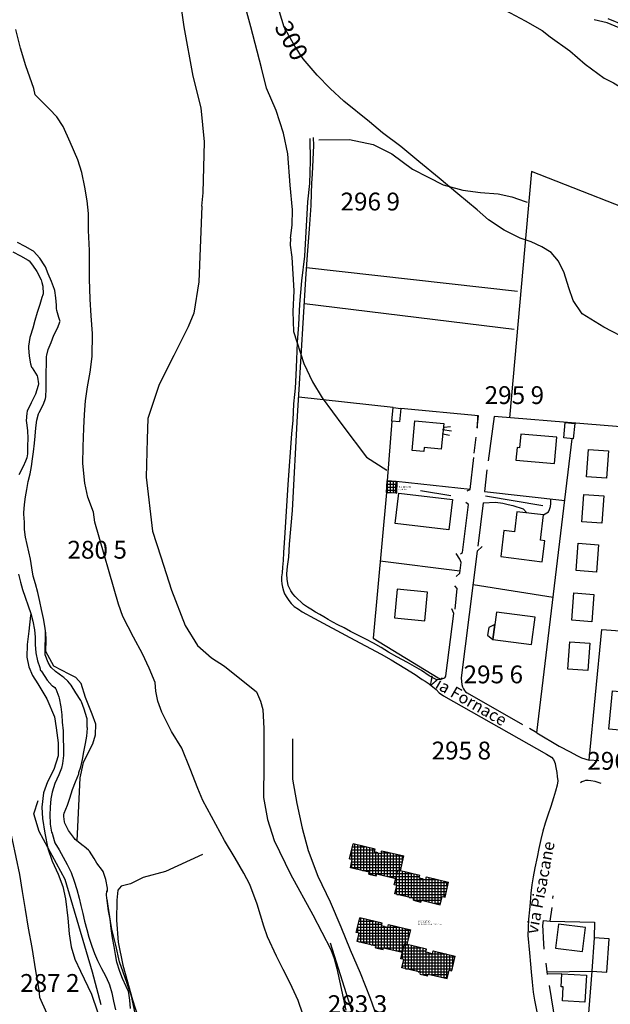
# Model space of a CAD drawing. Extents: x 1477998 to 1483290, y 5059787 to 5068124.
# Drawn here: x 1480465 to 1480714, y 5066354 to 5066768 of the extents above; entities that cross this region are included whole.
import ezdxf

# ---------------------------------------------------------------- set-up
doc = ezdxf.new("R2010")
doc.units = 0
doc.header["$LTSCALE"] = 5
doc.header["$MEASUREMENT"] = 0

msp = doc.modelspace()

# ---------------------------------------------------------------- hatches: boundary and pattern name
h = msp.add_hatch()
h.set_pattern_fill('NET', color=256, scale=10, style=0)
h.paths.add_polyline_path([(1480619.812, 5066573.852), (1480623.625, 5066573.648), (1480624.104, 5066573.596), (1480623.849, 5066568.748), (1480619.555, 5066568.977)])
h = msp.add_hatch()
h.set_pattern_fill('NET', color=256, scale=10, style=0)
h.paths.add_polyline_path([(1480623.423, 5066406.682), (1480624.253, 5066410.185), (1480625.421, 5066409.908), (1480626.898, 5066416.136), (1480617.556, 5066418.35), (1480617.28, 5066417.183), (1480615.917, 5066417.506), (1480614.555, 5066417.828), (1480614.832, 5066418.996), (1480605.491, 5066421.211), (1480604.015, 5066414.983), (1480605.182, 5066414.707), (1480604.352, 5066411.204), (1480612.33, 5066409.312), (1480612.146, 5066408.534), (1480615.26, 5066407.795), (1480615.444, 5066408.574)])
h.paths.add_polyline_path([(1480631.093, 5066398.286), (1480630.908, 5066397.508), (1480634.022, 5066396.77), (1480634.207, 5066397.548), (1480642.186, 5066395.656), (1480643.016, 5066399.159), (1480644.184, 5066398.882), (1480645.66, 5066405.11), (1480636.319, 5066407.324), (1480636.042, 5066406.157), (1480634.68, 5066406.48), (1480633.318, 5066406.803), (1480633.595, 5066407.97), (1480624.253, 5066410.185), (1480623.423, 5066406.682), (1480622.777, 5066403.958), (1480623.945, 5066403.681), (1480623.114, 5066400.178)])
h.paths.add_polyline_path([(1480626.253, 5066375.646), (1480627.083, 5066379.149), (1480628.251, 5066378.872), (1480629.727, 5066385.1), (1480620.386, 5066387.314), (1480620.11, 5066386.147), (1480618.747, 5066386.47), (1480617.385, 5066386.793), (1480617.662, 5066387.96), (1480608.321, 5066390.175), (1480606.844, 5066383.948), (1480608.012, 5066383.671), (1480607.182, 5066380.168), (1480615.16, 5066378.276), (1480614.976, 5066377.498), (1480618.09, 5066376.76), (1480618.274, 5066377.538)])
h.paths.add_polyline_path([(1480636.148, 5066375.767), (1480636.424, 5066376.935), (1480627.083, 5066379.149), (1480626.253, 5066375.646), (1480625.607, 5066372.922), (1480626.775, 5066372.645), (1480625.944, 5066369.142), (1480633.923, 5066367.25), (1480633.738, 5066366.472), (1480636.852, 5066365.734), (1480637.037, 5066366.512), (1480645.015, 5066364.621), (1480645.846, 5066368.123), (1480647.014, 5066367.847), (1480648.49, 5066374.074), (1480639.149, 5066376.289), (1480638.872, 5066375.121), (1480637.51, 5066375.444)])
h.paths.add_polyline_path([(1480638.21, 5066335.916), (1480639.064, 5066339.517), (1480640.231, 5066339.24), (1480641.708, 5066345.467), (1480634.021, 5066347.29), (1480633.882, 5066346.706), (1480627.85, 5066348.136), (1480627.984, 5066348.71), (1480620.291, 5066350.506), (1480618.835, 5066344.274), (1480620.004, 5066344.001), (1480619.17, 5066340.43)])

# ---------------------------------------------------------------- linework, layer by layer
for p, q in [((1480619.555, 5066568.977), (1480619.812, 5066573.852)), ((1480619.812, 5066573.852), (1480623.625, 5066573.648)), ((1480623.625, 5066573.648), (1480624.104, 5066573.596)), ((1480623.849, 5066568.748), (1480624.104, 5066573.596)), ((1480623.849, 5066568.748), (1480619.555, 5066568.977)), ((1480604.015, 5066414.983), (1480605.491, 5066421.211)), ((1480614.832, 5066418.996), (1480605.491, 5066421.211)), ((1480614.555, 5066417.828), (1480614.832, 5066418.996)), ((1480615.917, 5066417.506), (1480614.555, 5066417.828)), ((1480615.917, 5066417.506), (1480617.28, 5066417.183)), ((1480617.28, 5066417.183), (1480617.556, 5066418.35)), ((1480617.556, 5066418.35), (1480626.898, 5066416.136)), ((1480605.182, 5066414.707), (1480604.015, 5066414.983)), ((1480604.352, 5066411.204), (1480605.182, 5066414.707)), ((1480625.421, 5066409.908), (1480626.898, 5066416.136)), ((1480612.33, 5066409.312), (1480604.352, 5066411.204)), ((1480612.146, 5066408.534), (1480612.33, 5066409.312)), ((1480612.146, 5066408.534), (1480615.26, 5066407.795)), ((1480615.26, 5066407.795), (1480615.444, 5066408.574)), ((1480615.444, 5066408.574), (1480623.423, 5066406.682)), ((1480622.777, 5066403.958), (1480624.253, 5066410.185)), ((1480623.423, 5066406.682), (1480624.253, 5066410.185)), ((1480624.253, 5066410.185), (1480625.421, 5066409.908)), ((1480633.595, 5066407.97), (1480624.253, 5066410.185)), ((1480633.318, 5066406.803), (1480633.595, 5066407.97)), ((1480634.68, 5066406.48), (1480633.318, 5066406.803)), ((1480634.68, 5066406.48), (1480636.042, 5066406.157)), ((1480636.042, 5066406.157), (1480636.319, 5066407.324)), ((1480636.319, 5066407.324), (1480645.66, 5066405.11)), ((1480644.184, 5066398.882), (1480645.66, 5066405.11)), ((1480623.945, 5066403.681), (1480622.777, 5066403.958)), ((1480623.114, 5066400.178), (1480623.945, 5066403.681)), ((1480631.093, 5066398.286), (1480623.114, 5066400.178)), ((1480630.908, 5066397.508), (1480631.093, 5066398.286)), ((1480630.908, 5066397.508), (1480634.022, 5066396.77)), ((1480634.022, 5066396.77), (1480634.207, 5066397.548)), ((1480634.207, 5066397.548), (1480642.186, 5066395.656)), ((1480642.186, 5066395.656), (1480643.016, 5066399.159)), ((1480643.016, 5066399.159), (1480644.184, 5066398.882)), ((1480606.844, 5066383.948), (1480608.321, 5066390.175)), ((1480617.662, 5066387.96), (1480608.321, 5066390.175)), ((1480617.385, 5066386.793), (1480617.662, 5066387.96)), ((1480608.012, 5066383.671), (1480606.844, 5066383.948)), ((1480607.182, 5066380.168), (1480608.012, 5066383.671)), ((1480618.747, 5066386.47), (1480617.385, 5066386.793)), ((1480618.747, 5066386.47), (1480620.11, 5066386.147)), ((1480620.11, 5066386.147), (1480620.386, 5066387.314)), ((1480620.386, 5066387.314), (1480629.727, 5066385.1)), ((1480628.251, 5066378.872), (1480629.727, 5066385.1)), ((1480615.16, 5066378.276), (1480607.182, 5066380.168)), ((1480614.976, 5066377.498), (1480615.16, 5066378.276)), ((1480614.976, 5066377.498), (1480618.09, 5066376.76)), ((1480618.09, 5066376.76), (1480618.274, 5066377.538)), ((1480618.274, 5066377.538), (1480626.253, 5066375.646)), ((1480625.607, 5066372.922), (1480627.083, 5066379.149)), ((1480626.253, 5066375.646), (1480627.083, 5066379.149)), ((1480636.424, 5066376.935), (1480627.083, 5066379.149)), ((1480627.083, 5066379.149), (1480628.251, 5066378.872)), ((1480636.148, 5066375.767), (1480636.424, 5066376.935)), ((1480637.51, 5066375.444), (1480636.148, 5066375.767)), ((1480637.51, 5066375.444), (1480638.872, 5066375.121)), ((1480638.872, 5066375.121), (1480639.149, 5066376.289)), ((1480639.149, 5066376.289), (1480648.49, 5066374.074)), ((1480626.775, 5066372.645), (1480625.607, 5066372.922)), ((1480625.944, 5066369.142), (1480626.775, 5066372.645)), ((1480647.014, 5066367.847), (1480648.49, 5066374.074)), ((1480633.923, 5066367.25), (1480625.944, 5066369.142)), ((1480633.738, 5066366.472), (1480633.923, 5066367.25)), ((1480645.015, 5066364.621), (1480645.846, 5066368.123)), ((1480645.846, 5066368.123), (1480647.014, 5066367.847)), ((1480633.738, 5066366.472), (1480636.852, 5066365.734)), ((1480636.852, 5066365.734), (1480637.037, 5066366.512)), ((1480637.037, 5066366.512), (1480645.015, 5066364.621))]:
    msp.add_line(p, q)
for points in [[(1480541.937, 5066689.406), (1480542.469, 5066694.898), (1480543.047, 5066716.391), (1480541.539, 5066730.773), (1480538.242, 5066744.062), (1480534.477, 5066764.789), (1480532.406, 5066779.492), (1480531.383, 5066793.789), (1480531.117, 5066807.969), (1480530.352, 5066821.273), (1480528.523, 5066832.352), (1480523.844, 5066843.797), (1480520.398, 5066857.602), (1480518.047, 5066875.828), (1480514.109, 5066892.758), (1480510.672, 5066901.07), (1480506.43, 5066908.156), (1480500.172, 5066915.07)], [(1480579.148, 5066675.852), (1480579.812, 5066681.383), (1480579.953, 5066687.844), (1480578.969, 5066698.211), (1480578.109, 5066711.359), (1480576.18, 5066720.07), (1480573.102, 5066729.539), (1480569.039, 5066738.953), (1480567.008, 5066747.508), (1480562.43, 5066764.797), (1480557.922, 5066781.852), (1480554.727, 5066801.727), (1480552.242, 5066816.977), (1480548.82, 5066835.187), (1480546.609, 5066848.906), (1480545.711, 5066860.508), (1480545.531, 5066874.109), (1480547.094, 5066880.281), (1480548.758, 5066885.008), (1480549.461, 5066888.758)], [(1480676.547, 5066675.648), (1480675.844, 5066675.883), (1480669, 5066679.281), (1480662.477, 5066683.547), (1480657.719, 5066687.852), (1480649.523, 5066694.594), (1480641.711, 5066701.141), (1480633.094, 5066708.203), (1480625.523, 5066714.437), (1480617.859, 5066720.141), (1480612.43, 5066724.883), (1480601.609, 5066733.57), (1480595.93, 5066738.781), (1480590.422, 5066744.5), (1480584.469, 5066751.25), (1480580.93, 5066756.617), (1480576.477, 5066764.648), (1480574.578, 5066771.008), (1480573.883, 5066774.695)], [(1480669.953, 5066771.437), (1480671.508, 5066770.633), (1480677.828, 5066767.273), (1480685, 5066763.211), (1480688.359, 5066760.531), (1480696.641, 5066754.719), (1480703.18, 5066749.008), (1480711.156, 5066743.227), (1480715.047, 5066741.219), (1480725.094, 5066735.094), (1480732.148, 5066730.992), (1480733.656, 5066730.211)], [(1480723.516, 5066761.727), (1480719.109, 5066763.617), (1480712.328, 5066766.375), (1480706.891, 5066767.766)], [(1480724.625, 5066763.156), (1480719.648, 5066765.297), (1480712.766, 5066768.094)], [(1480586.133, 5066344.289), (1480582.437, 5066355.422), (1480579.094, 5066362.617), (1480576.039, 5066368.398), (1480573.344, 5066374.008), (1480569.57, 5066382.141), (1480567.937, 5066386.687), (1480565.172, 5066395.883), (1480562.102, 5066404.141), (1480559.562, 5066408.852), (1480555.844, 5066415.25), (1480551.437, 5066422.594), (1480546.008, 5066432.703), (1480542.297, 5066439.453), (1480540.227, 5066444.547), (1480537.031, 5066452.742), (1480533.422, 5066461.422), (1480529.172, 5066468.539), (1480525.062, 5066476.617), (1480523.352, 5066481.18), (1480522.594, 5066485.422), (1480522.25, 5066489.094), (1480519.75, 5066495.172), (1480516.93, 5066501.07), (1480513.094, 5066508.109), (1480508.68, 5066516.797), (1480506.828, 5066522.047), (1480496.852, 5066556.453), (1480496.344, 5066560.75), (1480493.953, 5066566.953), (1480492.68, 5066572.891), (1480491.812, 5066581.18), (1480491.961, 5066588.133), (1480492.25, 5066596.039), (1480492.57, 5066601.789), (1480492.922, 5066607.562), (1480493.758, 5066613.352), (1480494.852, 5066619.602), (1480495.703, 5066626.102), (1480495.852, 5066635.828), (1480495.289, 5066643.227), (1480494.961, 5066650.297), (1480494.609, 5066658.812), (1480494.641, 5066664.656), (1480494.602, 5066670.727), (1480494.156, 5066679.148), (1480494.219, 5066686.281), (1480493.687, 5066691.57), (1480492.703, 5066697.367), (1480491.406, 5066703.539), (1480489.687, 5066708.867), (1480486.547, 5066716.219), (1480483.547, 5066722.789), (1480480.922, 5066726.969), (1480477.828, 5066730.094), (1480471.812, 5066736.117), (1480471.258, 5066738.859), (1480467.852, 5066748.367), (1480465.578, 5066755.859), (1480463.719, 5066763.672)], [(1480587.242, 5066717.75), (1480587.508, 5066708.477), (1480587.133, 5066698.828), (1480586.391, 5066691.242), (1480585.023, 5066668.344), (1480583.836, 5066657.898), (1480583.023, 5066648.102), (1480582.57, 5066639.523), (1480582.023, 5066632.234), (1480581.75, 5066624.852), (1480581.398, 5066618.281), (1480581.094, 5066612.836), (1480580.812, 5066610.172)], [(1480582.703, 5066609.992), (1480585.625, 5066658.758), (1480586.281, 5066668.953), (1480587.141, 5066679.781), (1480587.859, 5066689.578), (1480587.984, 5066694.844), (1480588.164, 5066698.914), (1480588.453, 5066703.023), (1480588.953, 5066714.805), (1480588.852, 5066718.172)], [(1480591.117, 5066717.273), (1480604.023, 5066717.367), (1480614.008, 5066715.281), (1480621.812, 5066711.422), (1480630.484, 5066704.977), (1480637.07, 5066701.523), (1480643.445, 5066698.273), (1480651.617, 5066696.148), (1480659.148, 5066695.117), (1480666.562, 5066694.562), (1480672.203, 5066693.344), (1480677.906, 5066691.289)], [(1480780.773, 5066672.437), (1480759.984, 5066675.437), (1480753.883, 5066676.812), (1480746.898, 5066678.805), (1480740.078, 5066680.68), (1480736.992, 5066681.828), (1480680.562, 5066703.977), (1480671.266, 5066600.344)], [(1480780.773, 5066672.437), (1480759.984, 5066675.437), (1480753.883, 5066676.812), (1480746.898, 5066678.805), (1480740.078, 5066680.68), (1480736.992, 5066681.828), (1480680.562, 5066703.977), (1480671.266, 5066600.344)], [(1480677.906, 5066691.289), (1480678.734, 5066690.992)], [(1480677.906, 5066691.289), (1480678.734, 5066690.992)], [(1480541.937, 5066689.406), (1480540.609, 5066657.477), (1480538.508, 5066644.352), (1480536.172, 5066638.633), (1480530.094, 5066626.633), (1480523.883, 5066614.398), (1480519.172, 5066600.031), (1480518.898, 5066591.328), (1480518.437, 5066575.352), (1480521.18, 5066552.68), (1480524.672, 5066541.906), (1480529.117, 5066527.852), (1480534.898, 5066513.023), (1480540.094, 5066504.648), (1480545.961, 5066499.469), (1480551.453, 5066495.992), (1480564.844, 5066485.203), (1480566.57, 5066481.25), (1480567.594, 5066477.711), (1480567.977, 5066469.789), (1480567.898, 5066454.859), (1480567.797, 5066440.789), (1480569.539, 5066431.547), (1480572.328, 5066422.672), (1480579.219, 5066408.469), (1480588.633, 5066391.328), (1480596.078, 5066376.812), (1480597.609, 5066373.07), (1480598.672, 5066368.883), (1480602.5, 5066351.383)], [(1480482.203, 5066640.781), (1480482.273, 5066641.008), (1480482.172, 5066641.242), (1480481.797, 5066642.508), (1480480.898, 5066645.531), (1480480.766, 5066646.312), (1480480.711, 5066647.773), (1480480.453, 5066650.82), (1480480.062, 5066653.883), (1480479.953, 5066654.258), (1480478.625, 5066657.672), (1480477.312, 5066660.859), (1480476.109, 5066663.898), (1480475.797, 5066664.336), (1480473.773, 5066667.437), (1480471.133, 5066670.469), (1480470.867, 5066670.641), (1480467.508, 5066672.383), (1480464.328, 5066674.023)], [(1480579.148, 5066675.852), (1480579.062, 5066672.953), (1480579.742, 5066667.922), (1480580.578, 5066653.828), (1480580.141, 5066645.023), (1480580.5, 5066636.687), (1480584.852, 5066623.211), (1480588.398, 5066615.469), (1480592.469, 5066608.797), (1480601.18, 5066597.023), (1480611.203, 5066583.859), (1480619.633, 5066578.367), (1480619.469, 5066578.461)], [(1480766.953, 5066625.055), (1480764.937, 5066625.547), (1480757.148, 5066625.719), (1480749.703, 5066625.859), (1480742.523, 5066626.352), (1480731.43, 5066628.461), (1480721.781, 5066632.906), (1480710.898, 5066638.539), (1480701.812, 5066644.094), (1480698.078, 5066649.687), (1480696.187, 5066654.961), (1480694.32, 5066661.391), (1480691.898, 5066666.227), (1480688.867, 5066669.898), (1480684.867, 5066672.289), (1480680.453, 5066674.391), (1480676.547, 5066675.648)], [(1480462.336, 5066670.172), (1480465.617, 5066668.477), (1480468.891, 5066666.648), (1480469.219, 5066666.344), (1480470.656, 5066664.617), (1480472.422, 5066661.867), (1480474.25, 5066658.32), (1480474.633, 5066657.227), (1480474.969, 5066655.719), (1480475.133, 5066652.492), (1480475.023, 5066652.016), (1480474.641, 5066651.008), (1480473.687, 5066647.961), (1480472.633, 5066644.703), (1480471.641, 5066641.227), (1480470.797, 5066638.125), (1480469.703, 5066634.617), (1480469.602, 5066634.078), (1480469.031, 5066630.477), (1480469.023, 5066629.773), (1480469.297, 5066626.312), (1480469.844, 5066623.031), (1480470.273, 5066621.695), (1480470.469, 5066621.367), (1480472.57, 5066617.992), (1480472.758, 5066617.406), (1480473.164, 5066614.648), (1480473.047, 5066613.898), (1480471.93, 5066610.359), (1480471.641, 5066609.789), (1480470.047, 5066606.633), (1480468.437, 5066603.164), (1480468.297, 5066602.383), (1480468.062, 5066599.148), (1480468.117, 5066598.398), (1480468.531, 5066594.867), (1480468.633, 5066591.867), (1480468.578, 5066588.453), (1480468.508, 5066585.219), (1480468.258, 5066583.602), (1480467.734, 5066582.078), (1480466.703, 5066579.969), (1480464.867, 5066576.437)], [(1480585.937, 5066663.555), (1480674.625, 5066653.594)], [(1480585.937, 5066663.555), (1480674.625, 5066653.594)], [(1480585.008, 5066648.406), (1480673.227, 5066637.602)], [(1480511.875, 5066351.969), (1480511.594, 5066355.477), (1480511.219, 5066358.484), (1480511.031, 5066359.164), (1480510.117, 5066361.297), (1480508.562, 5066364.609), (1480507.344, 5066367.609), (1480506.18, 5066371.437), (1480505.547, 5066374.719), (1480505.008, 5066378.094), (1480504.344, 5066381.742), (1480503.758, 5066385.633), (1480503.266, 5066389.516), (1480502.617, 5066393.117), (1480502.148, 5066396.367), (1480501.836, 5066399.656), (1480501.914, 5066401.539), (1480502.195, 5066401.391), (1480502.164, 5066401.68), (1480502.203, 5066402.281), (1480502.156, 5066402.617), (1480501.469, 5066406.211), (1480500.367, 5066409.641), (1480500.109, 5066410), (1480497.75, 5066413.148), (1480496.617, 5066415.117), (1480494.633, 5066418.117), (1480494.266, 5066418.531), (1480492.422, 5066420.156), (1480492.008, 5066420.406), (1480488.633, 5066423.047), (1480488.297, 5066423.453), (1480485.836, 5066426.914), (1480484.242, 5066429.891), (1480484.055, 5066430.562), (1480483.797, 5066432.758), (1480483.844, 5066433.453), (1480484.031, 5066434.156), (1480485.375, 5066437.453), (1480486.398, 5066440.469), (1480487.461, 5066444.078), (1480488.742, 5066447.258), (1480490.094, 5066450.641), (1480490.187, 5066451.172), (1480490.937, 5066453.57), (1480491.758, 5066456.719), (1480492.227, 5066459.969), (1480493.023, 5066463.492), (1480493.531, 5066466.547), (1480493.734, 5066469.891), (1480493.703, 5066470.352), (1480493.672, 5066473.414), (1480493.594, 5066473.867), (1480493.453, 5066474.289), (1480492.437, 5066477.867), (1480491.273, 5066480.977), (1480490.953, 5066481.492), (1480488.937, 5066484.687), (1480486.898, 5066487.937), (1480485.5, 5066489.648), (1480483.898, 5066491.148), (1480483.422, 5066491.437), (1480480.359, 5066493.648), (1480478.547, 5066495.344), (1480478.203, 5066495.797), (1480477.227, 5066497.547), (1480475.969, 5066500.664), (1480475.922, 5066501.273), (1480475.969, 5066504.289), (1480476.172, 5066507.547), (1480476.164, 5066510.812), (1480475.883, 5066512.797), (1480475.344, 5066515.984), (1480474.453, 5066519.719), (1480473.719, 5066523.148), (1480472.859, 5066526.945), (1480471.945, 5066530.547), (1480470.992, 5066533.82), (1480470.328, 5066537.297), (1480469.797, 5066540.93), (1480469.156, 5066544.039), (1480468.367, 5066547.094), (1480467.695, 5066550.219), (1480467.328, 5066553.406), (1480467.25, 5066556.531), (1480466.977, 5066559.812), (1480467.031, 5066560.453), (1480467.312, 5066563.937), (1480467.719, 5066567.133), (1480468.219, 5066570.187), (1480468.852, 5066573.656), (1480469.625, 5066576.797), (1480470.289, 5066579.906), (1480470.687, 5066583.102), (1480471.086, 5066586.117), (1480471.523, 5066589.656), (1480471.742, 5066592.672), (1480472.133, 5066596.195), (1480472.461, 5066599.344), (1480473.172, 5066602.102), (1480473.469, 5066602.672), (1480475.273, 5066606.164), (1480476.141, 5066608.531), (1480476.242, 5066609.25), (1480476.352, 5066612.5), (1480476.437, 5066616.133), (1480476.469, 5066619.742), (1480476.602, 5066622.766), (1480476.578, 5066626.18), (1480476.633, 5066626.648), (1480477.273, 5066629.094), (1480478.469, 5066632.094), (1480479.648, 5066635.156), (1480481.312, 5066638.367), (1480482.203, 5066640.781)], [(1480580.812, 5066610.172), (1480580.406, 5066606.242), (1480580.141, 5066599.406), (1480579.617, 5066593.633), (1480578.078, 5066572.297), (1480576.844, 5066552.07), (1480576.508, 5066547.859), (1480576.273, 5066543.773), (1480576.047, 5066540.398), (1480575.797, 5066537.57), (1480575.711, 5066535.148), (1480575.453, 5066533.453), (1480575.383, 5066532.008), (1480575.508, 5066530.508), (1480575.781, 5066529.156), (1480576.25, 5066527.617), (1480576.672, 5066526.367), (1480577.594, 5066524.773), (1480578.492, 5066523.547), (1480579.484, 5066522.367), (1480580.781, 5066521.062), (1480582.531, 5066519.852), (1480584.117, 5066518.852), (1480589.289, 5066516.031), (1480604.172, 5066508.023), (1480617.312, 5066501.047), (1480621.508, 5066498.578), (1480627.305, 5066495.172), (1480631.609, 5066492.406), (1480634.602, 5066490.32), (1480635.758, 5066489.594), (1480637.469, 5066488.484), (1480639.008, 5066487.242), (1480640.437, 5066486.187)], [(1480580.812, 5066610.172), (1480580.406, 5066606.242), (1480580.141, 5066599.406), (1480579.617, 5066593.633), (1480578.078, 5066572.297), (1480576.844, 5066552.07), (1480576.508, 5066547.859), (1480576.273, 5066543.773), (1480576.047, 5066540.398), (1480575.797, 5066537.57), (1480575.711, 5066535.148), (1480575.453, 5066533.453), (1480575.383, 5066532.008), (1480575.508, 5066530.508), (1480575.781, 5066529.156), (1480576.25, 5066527.617), (1480576.672, 5066526.367), (1480577.594, 5066524.773), (1480578.492, 5066523.547), (1480579.484, 5066522.367), (1480580.781, 5066521.062), (1480582.531, 5066519.852), (1480584.117, 5066518.852), (1480589.289, 5066516.031), (1480604.172, 5066508.023), (1480617.312, 5066501.047), (1480621.508, 5066498.578), (1480627.305, 5066495.172), (1480631.609, 5066492.406), (1480634.602, 5066490.32), (1480635.758, 5066489.594), (1480637.469, 5066488.484), (1480639.008, 5066487.242), (1480640.437, 5066486.187)], [(1480642.594, 5066490.266), (1480640.508, 5066490.312), (1480637.508, 5066491.867), (1480634.336, 5066494.133), (1480628.406, 5066497.469), (1480623.922, 5066499.875), (1480620.352, 5066501.898), (1480617.336, 5066503.859), (1480614.109, 5066505.578), (1480610.852, 5066507.258), (1480607.531, 5066508.977), (1480604.469, 5066510.57), (1480601.687, 5066512.047), (1480599.078, 5066513.398), (1480597.008, 5066514.508), (1480594.961, 5066515.57), (1480593.211, 5066516.703), (1480591.484, 5066517.68), (1480589.719, 5066518.68), (1480587.703, 5066519.906), (1480586.258, 5066520.742), (1480584.672, 5066521.828), (1480583.477, 5066522.984), (1480582.242, 5066524.156), (1480581.203, 5066525.242), (1480580.148, 5066526.406), (1480579.328, 5066527.594), (1480578.703, 5066528.719), (1480578.219, 5066529.867), (1480578.031, 5066530.812), (1480577.82, 5066532.398), (1480577.695, 5066534.75), (1480577.883, 5066537.797), (1480578.406, 5066541.773), (1480578.687, 5066547.227), (1480580.031, 5066561.352), (1480582.172, 5066601.172), (1480582.703, 5066609.992)], [(1480642.594, 5066490.266), (1480640.508, 5066490.312), (1480637.508, 5066491.867), (1480634.336, 5066494.133), (1480628.406, 5066497.469), (1480623.922, 5066499.875), (1480620.352, 5066501.898), (1480617.336, 5066503.859), (1480614.109, 5066505.578), (1480610.852, 5066507.258), (1480607.531, 5066508.977), (1480604.469, 5066510.57), (1480601.687, 5066512.047), (1480599.078, 5066513.398), (1480597.008, 5066514.508), (1480594.961, 5066515.57), (1480593.211, 5066516.703), (1480591.484, 5066517.68), (1480589.719, 5066518.68), (1480587.703, 5066519.906), (1480586.258, 5066520.742), (1480584.672, 5066521.828), (1480583.477, 5066522.984), (1480582.242, 5066524.156), (1480581.203, 5066525.242), (1480580.148, 5066526.406), (1480579.328, 5066527.594), (1480578.703, 5066528.719), (1480578.219, 5066529.867), (1480578.031, 5066530.812), (1480577.82, 5066532.398), (1480577.695, 5066534.75), (1480577.883, 5066537.797), (1480578.406, 5066541.773), (1480578.687, 5066547.227), (1480580.031, 5066561.352), (1480582.172, 5066601.172), (1480582.703, 5066609.992)], [(1480622.32, 5066604.664), (1480582.648, 5066609.07)], [(1480622.32, 5066604.664), (1480582.648, 5066609.07)], [(1480621.766, 5066599.008), (1480622.32, 5066604.664), (1480625.602, 5066604.336), (1480625.039, 5066598.68), (1480621.766, 5066599.008)], [(1480621.766, 5066599.008), (1480622.32, 5066604.664), (1480625.602, 5066604.336), (1480625.039, 5066598.68), (1480621.766, 5066599.008)], [(1480657.758, 5066596.219), (1480658.266, 5066601.187), (1480625.602, 5066604.336)], [(1480657.758, 5066596.219), (1480658.266, 5066601.187), (1480625.602, 5066604.336)], [(1480621.766, 5066599.008), (1480619.812, 5066573.852)], [(1480621.766, 5066599.008), (1480619.812, 5066573.852)], [(1480630.312, 5066586.648), (1480631.531, 5066599.133), (1480643.656, 5066597.953), (1480642.609, 5066587.203), (1480635.461, 5066587.898), (1480635.305, 5066586.18), (1480630.312, 5066586.648)], [(1480630.312, 5066586.648), (1480631.531, 5066599.133), (1480643.656, 5066597.953), (1480642.609, 5066587.203), (1480635.461, 5066587.898), (1480635.305, 5066586.18), (1480630.312, 5066586.648)], [(1480657.828, 5066596.086), (1480658.039, 5066601.211)], [(1480657.828, 5066596.086), (1480658.039, 5066601.211)], [(1480740.266, 5066594.789), (1480664.773, 5066600.867), (1480662.344, 5066582.328)], [(1480740.266, 5066594.789), (1480664.773, 5066600.867), (1480662.344, 5066582.328)], [(1480646.844, 5066594.773), (1480643.078, 5066595.297)], [(1480646.844, 5066594.773), (1480643.078, 5066595.297)], [(1480646.023, 5066592.922), (1480643.297, 5066593.469), (1480643.844, 5066596.422), (1480646.508, 5066596.734)], [(1480646.023, 5066592.922), (1480643.297, 5066593.469), (1480643.844, 5066596.422), (1480646.508, 5066596.734)], [(1480694.102, 5066591.906), (1480694.727, 5066598.352), (1480698.711, 5066597.969), (1480698.094, 5066591.531), (1480694.102, 5066591.906)], [(1480694.102, 5066591.906), (1480694.727, 5066598.352), (1480698.711, 5066597.969), (1480698.094, 5066591.531), (1480694.102, 5066591.906)], [(1480656.359, 5066585.555), (1480657.203, 5066592.289)], [(1480656.359, 5066585.555), (1480657.203, 5066592.289)], [(1480673.984, 5066582.633), (1480690.203, 5066581.172), (1480691.195, 5066592.18), (1480676.062, 5066593.539), (1480675.531, 5066587.719), (1480674.484, 5066587.82), (1480673.984, 5066582.633)], [(1480673.984, 5066582.633), (1480690.203, 5066581.172), (1480691.195, 5066592.18), (1480676.062, 5066593.539), (1480675.531, 5066587.719), (1480674.484, 5066587.82), (1480673.984, 5066582.633)], [(1480682.773, 5066467.961), (1480697.703, 5066591.539)], [(1480682.773, 5066467.961), (1480697.703, 5066591.539)], [(1480712.953, 5066586.469), (1480712.109, 5066574.977), (1480703.664, 5066575.594), (1480704.5, 5066587.078), (1480712.953, 5066586.469)], [(1480712.953, 5066586.469), (1480712.109, 5066574.977), (1480703.664, 5066575.594), (1480704.5, 5066587.078), (1480712.953, 5066586.469)], [(1480653.461, 5066569.727), (1480654.727, 5066570.281), (1480656.312, 5066583.742)], [(1480653.461, 5066569.727), (1480654.727, 5066570.281), (1480656.312, 5066583.742)], [(1480661.758, 5066578.508), (1480660.766, 5066569.398)], [(1480661.758, 5066578.508), (1480660.766, 5066569.398)], [(1480619.812, 5066573.852), (1480619.555, 5066568.977), (1480623.375, 5066568.773), (1480623.625, 5066573.648), (1480619.812, 5066573.852)], [(1480619.812, 5066573.852), (1480619.555, 5066568.977), (1480623.375, 5066568.773), (1480623.625, 5066573.648), (1480619.812, 5066573.852)], [(1480654.727, 5066570.281), (1480623.625, 5066573.648)], [(1480654.727, 5066570.281), (1480623.625, 5066573.648)], [(1480619.555, 5066568.977), (1480613.961, 5066507.719), (1480641.219, 5066491.062), (1480642.508, 5066490.531), (1480643.312, 5066490.703), (1480644.047, 5066491.078), (1480644.352, 5066491.508), (1480644.516, 5066491.82), (1480647.937, 5066518.086)], [(1480619.555, 5066568.977), (1480613.961, 5066507.719), (1480641.219, 5066491.062), (1480642.508, 5066490.531), (1480643.312, 5066490.703), (1480644.047, 5066491.078), (1480644.352, 5066491.508), (1480644.516, 5066491.82), (1480647.937, 5066518.086)], [(1480624.703, 5066568.711), (1480647.289, 5066566.062), (1480645.797, 5066553.289), (1480623.203, 5066555.93), (1480624.703, 5066568.711)], [(1480624.703, 5066568.711), (1480647.289, 5066566.062), (1480645.797, 5066553.289), (1480623.203, 5066555.93), (1480624.703, 5066568.711)], [(1480646.641, 5066567.508), (1480633.883, 5066569.734)], [(1480646.641, 5066567.508), (1480633.883, 5066569.734)], [(1480660.766, 5066569.398), (1480694.578, 5066565.648)], [(1480660.766, 5066569.398), (1480694.578, 5066565.648)], [(1480661.187, 5066567.523), (1480685.258, 5066563.492)], [(1480661.187, 5066567.523), (1480685.258, 5066563.492)], [(1480685.641, 5066559.539), (1480687.656, 5066560.867), (1480688.133, 5066561.781), (1480688.555, 5066563.047), (1480688.625, 5066564.297), (1480688.68, 5066566.305)], [(1480685.641, 5066559.539), (1480687.656, 5066560.867), (1480688.133, 5066561.781), (1480688.555, 5066563.047), (1480688.625, 5066564.297), (1480688.68, 5066566.305)], [(1480711.008, 5066567.5), (1480710.164, 5066556.008), (1480701.719, 5066556.625), (1480702.555, 5066568.109), (1480711.008, 5066567.5)], [(1480711.008, 5066567.5), (1480710.164, 5066556.008), (1480701.719, 5066556.625), (1480702.555, 5066568.109), (1480711.008, 5066567.5)], [(1480650.672, 5066543.117), (1480651.562, 5066543.797), (1480654.023, 5066563.883), (1480652.977, 5066564.828)], [(1480650.672, 5066543.117), (1480651.562, 5066543.797), (1480654.023, 5066563.883), (1480652.977, 5066564.828)], [(1480660.203, 5066564.672), (1480657.969, 5066546.414)], [(1480660.203, 5066564.672), (1480657.969, 5066546.414)], [(1480660.203, 5066564.672), (1480665.352, 5066564.836), (1480668.422, 5066564.453), (1480670.797, 5066563.937), (1480672.625, 5066563.492), (1480677.016, 5066562.109), (1480678.539, 5066560.406)], [(1480660.203, 5066564.672), (1480665.352, 5066564.836), (1480668.422, 5066564.453), (1480670.797, 5066563.937), (1480672.625, 5066563.492), (1480677.016, 5066562.109), (1480678.539, 5066560.406)], [(1480667.609, 5066542.023), (1480685.039, 5066539.844), (1480686.141, 5066548.687), (1480684.344, 5066548.906), (1480685.641, 5066559.539), (1480674.43, 5066560.906), (1480673.398, 5066552.437), (1480668.953, 5066552.984), (1480667.609, 5066542.023)], [(1480667.609, 5066542.023), (1480685.039, 5066539.844), (1480686.141, 5066548.687), (1480684.344, 5066548.906), (1480685.641, 5066559.539), (1480674.43, 5066560.906), (1480673.398, 5066552.437), (1480668.953, 5066552.984), (1480667.609, 5066542.023)], [(1480659.797, 5066546.195), (1480657.711, 5066544.234)], [(1480659.797, 5066546.195), (1480657.711, 5066544.234)], [(1480708.672, 5066547.031), (1480707.828, 5066535.539), (1480699.383, 5066536.156), (1480700.219, 5066547.641), (1480708.672, 5066547.031)], [(1480708.672, 5066547.031), (1480707.828, 5066535.539), (1480699.383, 5066536.156), (1480700.219, 5066547.641), (1480708.672, 5066547.031)], [(1480648.812, 5066533.719), (1480650.336, 5066535.109), (1480650.906, 5066539.523), (1480650.398, 5066540.984)], [(1480648.812, 5066533.719), (1480650.336, 5066535.109), (1480650.906, 5066539.523), (1480650.398, 5066540.984)], [(1480650.398, 5066540.984), (1480648.914, 5066543.336)], [(1480650.398, 5066540.984), (1480648.914, 5066543.336)], [(1480657.711, 5066544.234), (1480650.953, 5066491.094), (1480651.047, 5066489.477), (1480651.227, 5066488.172), (1480651.484, 5066487.281), (1480651.883, 5066486.398), (1480652.312, 5066485.773), (1480652.844, 5066485.148), (1480653.422, 5066484.711), (1480676.797, 5066471.367)], [(1480657.711, 5066544.234), (1480650.953, 5066491.094), (1480651.047, 5066489.477), (1480651.227, 5066488.172), (1480651.484, 5066487.281), (1480651.883, 5066486.398), (1480652.312, 5066485.773), (1480652.844, 5066485.148), (1480653.422, 5066484.711), (1480676.797, 5066471.367)], [(1480616.93, 5066540.242), (1480650.461, 5066536.07)], [(1480616.93, 5066540.242), (1480650.461, 5066536.07)], [(1480464.711, 5066534.648), (1480465.586, 5066531.242), (1480466.453, 5066528.242), (1480467.562, 5066524.937), (1480468.906, 5066521.289), (1480469.953, 5066518.109), (1480470.758, 5066514.828), (1480471.477, 5066511.273), (1480471.773, 5066508.211), (1480471.773, 5066505.023), (1480472.07, 5066501.609), (1480472.789, 5066498.234), (1480473.797, 5066495.336), (1480473.93, 5066494.648), (1480473.93, 5066494.375), (1480473.992, 5066494.156), (1480474.266, 5066493.977), (1480474.539, 5066493.57), (1480476.844, 5066490.047), (1480478.906, 5066487.727), (1480479.117, 5066487.617), (1480480.031, 5066486.969), (1480480.336, 5066486.586), (1480480.406, 5066486.367), (1480481.766, 5066483.023), (1480481.914, 5066482.453), (1480482.617, 5066478.867), (1480482.937, 5066475.43), (1480483.203, 5066472.383), (1480483.617, 5066468.773), (1480483.562, 5066465.391), (1480483.695, 5066461.914), (1480483.672, 5066458.398), (1480483.305, 5066455.008), (1480482.812, 5066453.023), (1480481.711, 5066450.273), (1480480.078, 5066446.594), (1480478.906, 5066443.039), (1480478.352, 5066440.227), (1480478.109, 5066436.734), (1480477.937, 5066433.281), (1480478.07, 5066429.898), (1480478.156, 5066429.453), (1480478.711, 5066426.211), (1480478.867, 5066425.727), (1480479.719, 5066422.602), (1480480.109, 5066421.727), (1480481.852, 5066418.68), (1480483.547, 5066415.648), (1480485.219, 5066412.547), (1480486.914, 5066409.164), (1480488.203, 5066405.594), (1480489.344, 5066402.086), (1480490.359, 5066398.422), (1480491.008, 5066395.266), (1480491.82, 5066391.977), (1480492.562, 5066388.734), (1480493.492, 5066385.25), (1480494.406, 5066382.008), (1480495.617, 5066378.281), (1480496.766, 5066375.141), (1480497.992, 5066372.133), (1480499.617, 5066368.875), (1480501.336, 5066365.789), (1480502.773, 5066362.68), (1480502.992, 5066361.977), (1480504.07, 5066358.602), (1480504.781, 5066355.141), (1480505.594, 5066351.508)], [(1480648.391, 5066519.906), (1480649.312, 5066528.617), (1480648.344, 5066529.789)], [(1480648.391, 5066519.906), (1480649.312, 5066528.617), (1480648.344, 5066529.789)], [(1480655.945, 5066530.336), (1480689.664, 5066524.969)], [(1480655.945, 5066530.336), (1480689.664, 5066524.969)], [(1480624.031, 5066528.32), (1480622.898, 5066516.25), (1480635.727, 5066515.055), (1480636.852, 5066527.117), (1480624.031, 5066528.32)], [(1480624.031, 5066528.32), (1480622.898, 5066516.25), (1480635.727, 5066515.055), (1480636.852, 5066527.117), (1480624.031, 5066528.32)], [(1480706.75, 5066526.148), (1480705.906, 5066514.656), (1480697.461, 5066515.273), (1480698.297, 5066526.758), (1480706.75, 5066526.148)], [(1480706.75, 5066526.148), (1480705.906, 5066514.656), (1480697.461, 5066515.273), (1480698.297, 5066526.758), (1480706.75, 5066526.148)], [(1480470, 5066517.914), (1480469.758, 5066517.219), (1480469.117, 5066510.703), (1480468.469, 5066505.117), (1480468.312, 5066499.703), (1480469.109, 5066495.703), (1480470.711, 5066491.961), (1480472.922, 5066488.539), (1480476.75, 5066482.172), (1480479.922, 5066474.711), (1480480.547, 5066470.039), (1480481.477, 5066463.781), (1480481.406, 5066458.18), (1480479.57, 5066452.461), (1480476.969, 5066447.258), (1480475.312, 5066442.656), (1480474.594, 5066436.672), (1480474.797, 5066431.898), (1480475.898, 5066425.789), (1480477.18, 5066419.258), (1480478.867, 5066413.953), (1480481.437, 5066408.539), (1480483.422, 5066403.273), (1480484.57, 5066398.062), (1480485.508, 5066390), (1480486.07, 5066383.453), (1480486.969, 5066378.008), (1480488.461, 5066372.758), (1480490.82, 5066367.781), (1480495.43, 5066358.008), (1480498.07, 5066350.547)], [(1480647.937, 5066518.086), (1480647, 5066520.07), (1480647.133, 5066520.055)], [(1480647.937, 5066518.086), (1480647, 5066520.07), (1480647.133, 5066520.055)], [(1480682.086, 5066516.578), (1480665.758, 5066518.711), (1480664.242, 5066507.195), (1480680.57, 5066505.047), (1480682.086, 5066516.578)], [(1480682.086, 5066516.578), (1480665.758, 5066518.711), (1480664.242, 5066507.195), (1480680.57, 5066505.047), (1480682.086, 5066516.578)], [(1480664.242, 5066507.195), (1480665.07, 5066513.469), (1480662.547, 5066512.148), (1480662.023, 5066508.969), (1480664.242, 5066507.195)], [(1480664.242, 5066507.195), (1480665.07, 5066513.469), (1480662.547, 5066512.148), (1480662.023, 5066508.969), (1480664.242, 5066507.195)], [(1480489.398, 5066422.453), (1480490.687, 5066448.937), (1480490.922, 5066450.258), (1480492.172, 5066455.43), (1480493.719, 5066458.617), (1480496.062, 5066463.32), (1480497.148, 5066467.047), (1480497.242, 5066471.57), (1480495.719, 5066475.719), (1480492.977, 5066482.727), (1480491.156, 5066488.727), (1480488.898, 5066491.203), (1480486.109, 5066492.641), (1480479.641, 5066495.992), (1480476.258, 5066502.078), (1480476.453, 5066506.953), (1480476.211, 5066510.039), (1480476.164, 5066510.336)], [(1480708.805, 5066456.203), (1480704.75, 5066456.422), (1480710.094, 5066511.336), (1480731.422, 5066509.891)], [(1480708.805, 5066456.203), (1480704.75, 5066456.422), (1480710.094, 5066511.336), (1480731.422, 5066509.891)], [(1480705.086, 5066505.586), (1480704.242, 5066494.094), (1480695.797, 5066494.711), (1480696.633, 5066506.195), (1480705.086, 5066505.586)], [(1480705.086, 5066505.586), (1480704.242, 5066494.094), (1480695.797, 5066494.711), (1480696.633, 5066506.195), (1480705.086, 5066505.586)], [(1480640.437, 5066486.187), (1480641.773, 5066484.687), (1480643.461, 5066483.461), (1480686.781, 5066458.992), (1480688.898, 5066457.633), (1480689.758, 5066456.695), (1480690.156, 5066455.727), (1480690.43, 5066454.961), (1480690.648, 5066453.992), (1480690.984, 5066452.656), (1480691.133, 5066451.203), (1480691.391, 5066449.625), (1480691.578, 5066447.742), (1480691.305, 5066445.906), (1480690.594, 5066443.328), (1480689.773, 5066440.523), (1480688.656, 5066436.891), (1480687.414, 5066433.367), (1480686.281, 5066429.883), (1480685.352, 5066426.516), (1480684.5, 5066423.141), (1480683.633, 5066419.297), (1480682.906, 5066415.641), (1480681.898, 5066411.187), (1480681.312, 5066407.367), (1480680.633, 5066403.969), (1480680.281, 5066400.523), (1480679.992, 5066396.594), (1480679.633, 5066393.469), (1480679.297, 5066389.609), (1480679.117, 5066385.977), (1480679.008, 5066382.727), (1480679.758, 5066375.437), (1480680.102, 5066370.648), (1480680.344, 5066367.391), (1480680.781, 5066363.047), (1480681.297, 5066358.844), (1480681.836, 5066355.477), (1480683.148, 5066348.562)], [(1480640.437, 5066486.187), (1480641.773, 5066484.687), (1480643.461, 5066483.461), (1480686.781, 5066458.992), (1480688.898, 5066457.633), (1480689.758, 5066456.695), (1480690.156, 5066455.727), (1480690.43, 5066454.961), (1480690.648, 5066453.992), (1480690.984, 5066452.656), (1480691.133, 5066451.203), (1480691.391, 5066449.625), (1480691.578, 5066447.742), (1480691.305, 5066445.906), (1480690.594, 5066443.328), (1480689.773, 5066440.523), (1480688.656, 5066436.891), (1480687.414, 5066433.367), (1480686.281, 5066429.883), (1480685.352, 5066426.516), (1480684.5, 5066423.141), (1480683.633, 5066419.297), (1480682.906, 5066415.641), (1480681.898, 5066411.187), (1480681.312, 5066407.367), (1480680.633, 5066403.969), (1480680.281, 5066400.523), (1480679.992, 5066396.594), (1480679.633, 5066393.469), (1480679.297, 5066389.609), (1480679.117, 5066385.977), (1480679.008, 5066382.727), (1480679.758, 5066375.437), (1480680.102, 5066370.648), (1480680.344, 5066367.391), (1480680.781, 5066363.047), (1480681.297, 5066358.844), (1480681.836, 5066355.477), (1480683.148, 5066348.562)], [(1480724.016, 5066484.687), (1480722.461, 5066468.57), (1480713.109, 5066469.469), (1480714.656, 5066485.578), (1480724.016, 5066484.687)], [(1480724.016, 5066484.687), (1480722.461, 5066468.57), (1480713.109, 5066469.469), (1480714.656, 5066485.578), (1480724.016, 5066484.687)], [(1480682.773, 5066467.961), (1480679.742, 5066469.711)], [(1480682.773, 5066467.961), (1480679.742, 5066469.711)], [(1480682.773, 5066467.961), (1480692.187, 5066462.344), (1480696.797, 5066459.906), (1480699.656, 5066458.422), (1480701.031, 5066457.719), (1480701.562, 5066457.437), (1480704.75, 5066456.422)], [(1480682.773, 5066467.961), (1480692.187, 5066462.344), (1480696.797, 5066459.906), (1480699.656, 5066458.422), (1480701.031, 5066457.719), (1480701.562, 5066457.437), (1480704.75, 5066456.422)], [(1480580.047, 5066465.422), (1480580.008, 5066457.742), (1480579.953, 5066448.461), (1480581.844, 5066438.164), (1480584.055, 5066427.891), (1480586.609, 5066418.461), (1480590.609, 5066407.656), (1480595.867, 5066396.883), (1480600.352, 5066386.328), (1480604.258, 5066376.734), (1480608.484, 5066366.977), (1480612.703, 5066356.344), (1480616.109, 5066346.828), (1480618.211, 5066340.148), (1480621.273, 5066323.414)], [(1480709.781, 5066446.562), (1480707.266, 5066447.422), (1480705.523, 5066447.781), (1480704.352, 5066447.852), (1480703.195, 5066447.867), (1480702.484, 5066447.609), (1480701.766, 5066447.352), (1480701.156, 5066446.953)], [(1480709.781, 5066446.562), (1480707.266, 5066447.422), (1480705.523, 5066447.781), (1480704.352, 5066447.852), (1480703.195, 5066447.867), (1480702.484, 5066447.609), (1480701.766, 5066447.352), (1480701.156, 5066446.953)], [(1480499.586, 5066353.578), (1480495.883, 5066367.359), (1480484.344, 5066406.187), (1480473.523, 5066426.391), (1480471.219, 5066433.797), (1480472.992, 5066439.469)], [(1480460.812, 5066428.359), (1480460.953, 5066427.961), (1480462.047, 5066423), (1480463.641, 5066415.687), (1480465.203, 5066408.391), (1480466.383, 5066401.242), (1480467.508, 5066393.633), (1480468.844, 5066385.727), (1480470.328, 5066377.703), (1480471.977, 5066367.898), (1480473.383, 5066359.781), (1480473.656, 5066356.773), (1480476.609, 5066350.187), (1480478.703, 5066341.758), (1480480.969, 5066334.812), (1480483.617, 5066328.07), (1480486.172, 5066322.953), (1480490.344, 5066316.133), (1480494.672, 5066309.422), (1480499.141, 5066302.312), (1480503.008, 5066296.187), (1480506.133, 5066290.367), (1480507.602, 5066286.969), (1480507.555, 5066286.812)], [(1480542.164, 5066416.773), (1480526.539, 5066409.578), (1480517.273, 5066407.078), (1480511.883, 5066404.453), (1480507.992, 5066403.5), (1480506.484, 5066401.727), (1480506.187, 5066397.586), (1480505.992, 5066389.086), (1480506.633, 5066379.844), (1480508.672, 5066370.281), (1480510.648, 5066363.172), (1480512.687, 5066355.617), (1480514.922, 5066348.602)], [(1480513.906, 5066350.023), (1480512.32, 5066357.156), (1480510.352, 5066362.961), (1480507.312, 5066371.703), (1480505.758, 5066378.594), (1480504.094, 5066385.32), (1480503.523, 5066388.797), (1480502.43, 5066395), (1480502, 5066397.945)], [(1480689.531, 5066398.328), (1480689.641, 5066399.398)], [(1480689.531, 5066398.328), (1480689.641, 5066399.398)], [(1480685.922, 5066376.961), (1480685.531, 5066381.68), (1480685.477, 5066384.758), (1480685.344, 5066386.844), (1480685.617, 5066389.023), (1480688.352, 5066388.687), (1480689.297, 5066394.414)], [(1480685.922, 5066376.961), (1480685.531, 5066381.68), (1480685.477, 5066384.758), (1480685.344, 5066386.844), (1480685.617, 5066389.023), (1480688.352, 5066388.687), (1480689.297, 5066394.414)], [(1480688.352, 5066388.687), (1480707.062, 5066388.328), (1480706.836, 5066381.75)], [(1480688.352, 5066388.687), (1480707.062, 5066388.328), (1480706.836, 5066381.75)], [(1480691.875, 5066387.523), (1480690.641, 5066377.312), (1480702.062, 5066375.93), (1480703.297, 5066386.133), (1480691.875, 5066387.523)], [(1480691.875, 5066387.523), (1480690.641, 5066377.312), (1480702.062, 5066375.93), (1480703.297, 5066386.133), (1480691.875, 5066387.523)], [(1480595.812, 5066379.633), (1480614.289, 5066321.484)], [(1480706.836, 5066381.75), (1480705.859, 5066367.672), (1480712.18, 5066367.242), (1480713.141, 5066381.312), (1480706.836, 5066381.75)], [(1480706.836, 5066381.75), (1480705.859, 5066367.672), (1480712.18, 5066367.242), (1480713.141, 5066381.312), (1480706.836, 5066381.75)], [(1480687.273, 5066366.32), (1480686.687, 5066371.094)], [(1480687.273, 5066366.32), (1480686.687, 5066371.094)], [(1480687.141, 5066367.406), (1480705.859, 5066367.672), (1480704.234, 5066346.531)], [(1480687.141, 5066367.406), (1480705.859, 5066367.672), (1480704.234, 5066346.531)], [(1480693.344, 5066366.594), (1480687.258, 5066366.445)], [(1480693.344, 5066366.594), (1480687.258, 5066366.445)], [(1480693.344, 5066366.594), (1480703.664, 5066365.984), (1480703, 5066354.734), (1480693.531, 5066355.289), (1480693.875, 5066361.055), (1480693.031, 5066361.102), (1480693.344, 5066366.594)], [(1480693.344, 5066366.594), (1480703.664, 5066365.984), (1480703, 5066354.734), (1480693.531, 5066355.289), (1480693.875, 5066361.055), (1480693.031, 5066361.102), (1480693.344, 5066366.594)], [(1480691.945, 5066339.852), (1480690.672, 5066346.062), (1480688.109, 5066361.719)], [(1480691.945, 5066339.852), (1480690.672, 5066346.062), (1480688.109, 5066361.719)]]:
    msp.add_lwpolyline(points)

# ---------------------------------------------------------------- texts
for s, height, rotation, p in [('300', 7.5, 299.007, (1480572.195, 5066764.641)), ('via Fornace', 5, 330.07738, (1480636.563, 5066488.819)), ('via Pisacane', 5, 79.35171, (1480683.078, 5066383.128))]:
    msp.add_text(s, height=height, rotation=rotation).set_placement(p)
for s, p in [('296 9', (1480600.211, 5066687.555)), ('295 9', (1480660.844, 5066606.164)), ('280 5', (1480485.367, 5066541.148)), ('295 6', (1480651.977, 5066488.742)), ('295 8', (1480638.531, 5066456.719)), ('296 7', (1480704.016, 5066452.406)), ('287 2', (1480465.461, 5066358.992)), ('283 3', (1480594.859, 5066350.082))]:
    msp.add_text(s, height=7.5).set_placement(p)
at = {"width": 0.8}
for s, height, p in [('Sig. Alfa Pietro', 0.5, (1480624.678, 5066569.991)), ('P.E. 3153/96', 0.8, (1480624.744, 5066570.93)), ('IMPRESA EDILE PINTON GIANNI E C: s.n.c.', 0.5, (1480632.919, 5066387.194)), ('P.E. 3187/99', 0.8, (1480632.986, 5066388.133))]:
    msp.add_text(s, height=height, dxfattribs=at).set_placement(p)

doc.saveas('drawing.dxf')
